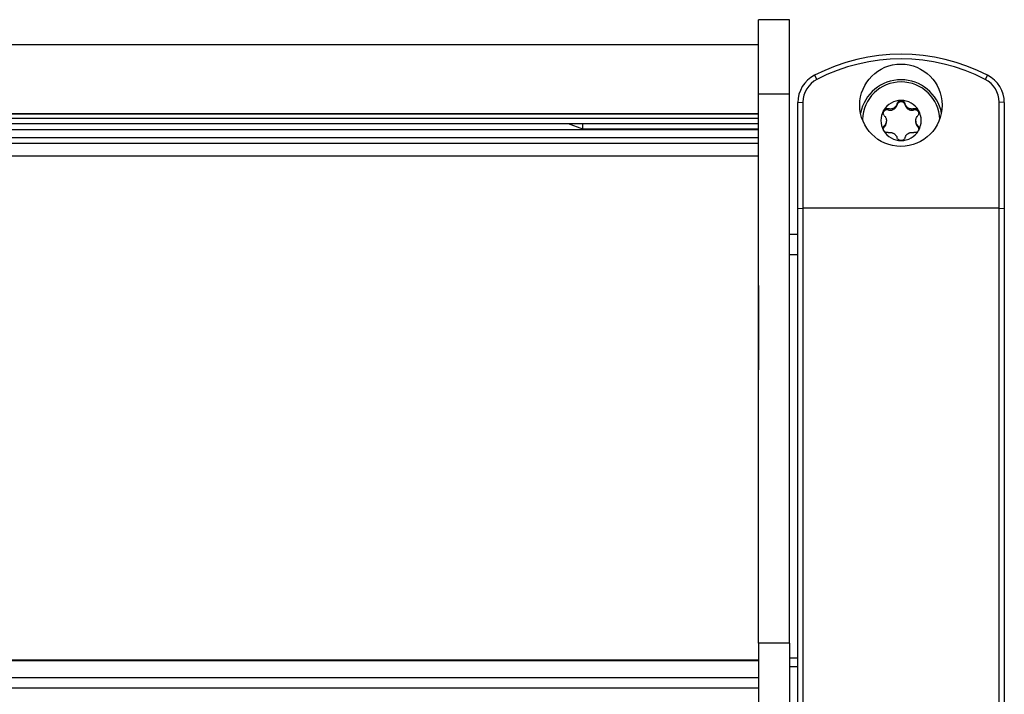
# Model space of a CAD drawing. Extents: x 5 to 415, y 4 to 292.
# Drawn here: x 59 to 65, y 262 to 267 of the extents above; entities that cross this region are included whole.
import ezdxf

# ---------------------------------------------------------------- set-up
doc = ezdxf.new("R2010")
doc.units = 0
doc.linetypes.add('SLD-DURCHGEHEND', pattern=[0])
doc.layers.add('AM_0', color=7, linetype='CONTINUOUS')

msp = doc.modelspace()

# ---------------------------------------------------------------- linework, layer by layer
at = {"layer": 'AM_0', "color": 7, "linetype": 'SLD-DURCHGEHEND'}
for p, q in [((63.58321, 266.77273), (63.38321, 266.77273)), ((63.38321, 266.29393), (63.38321, 266.77273)), ((63.58321, 266.29393), (63.58321, 266.77273)), ((63.38321, 266.60982), (40.24987, 266.60982)), ((63.74423, 266.41334), (63.75962, 266.38679)), ((64.86218, 266.41334), (64.8468, 266.38679)), ((63.38321, 266.29393), (63.58321, 266.29393)), ((63.38321, 262.7454), (63.38321, 266.29393)), ((63.58321, 262.7454), (63.58321, 266.29393)), ((63.63654, 266.23659), (63.66987, 266.2395)), ((63.63654, 265.55206), (63.63654, 266.23659)), ((63.66987, 266.2395), (63.66987, 265.55496)), ((64.27743, 266.22218), (64.27743, 266.23021)), ((64.32898, 266.22218), (64.32898, 266.23021)), ((64.93654, 265.55496), (64.93654, 266.2395)), ((64.96987, 266.23659), (64.93654, 266.2395)), ((64.96987, 266.23659), (64.96987, 265.55206)), ((40.24987, 266.16676), (63.38321, 266.16676)), ((40.24987, 266.16339), (63.38321, 266.16339)), ((64.22068, 266.18954), (64.22068, 266.19757)), ((64.25313, 266.1925), (64.25313, 266.19977)), ((64.25849, 266.19558), (64.25313, 266.1925)), ((64.25849, 266.20286), (64.25849, 266.19558)), ((64.34792, 266.19558), (64.34792, 266.20286)), ((64.35328, 266.1925), (64.34792, 266.19558)), ((64.35328, 266.19977), (64.35328, 266.1925)), ((64.38574, 266.18954), (64.38574, 266.19757)), ((40.24987, 266.13586), (63.38321, 266.13586)), ((40.24987, 266.10249), (63.38321, 266.10249)), ((62.16178, 266.09958), (41.47129, 266.09958)), ((62.1543, 266.10249), (62.24654, 266.06652)), ((62.24654, 266.10249), (62.24654, 266.06652)), ((64.1949, 266.07978), (64.1949, 266.08781)), ((64.20841, 266.12262), (64.20841, 266.11645)), ((64.20841, 266.10918), (64.20841, 266.11645)), ((64.398, 266.11645), (64.398, 266.12262)), ((64.398, 266.11645), (64.398, 266.10918)), ((64.41151, 266.07978), (64.41151, 266.08781)), ((40.24987, 266.06367), (63.38321, 266.06367)), ((62.24654, 266.06652), (63.38321, 266.06652)), ((40.24987, 266.01136), (63.38321, 266.01136)), ((40.24987, 265.97514), (63.38321, 265.97514)), ((40.24987, 265.89251), (63.38321, 265.89251)), ((63.63654, 265.55206), (63.66987, 265.55496)), ((63.63654, 262.07457), (63.63654, 265.55206)), ((63.66987, 265.55496), (63.66987, 262.06188)), ((64.93654, 265.55496), (63.66987, 265.55496)), ((64.93654, 262.06188), (64.93654, 265.55496)), ((64.93654, 265.55496), (64.96987, 265.55206)), ((64.96987, 265.55206), (64.96987, 262.07457)), ((63.63654, 265.38457), (63.58321, 265.38457)), ((63.63654, 265.25399), (63.58321, 265.25399)), ((63.38321, 265.05456), (63.38237, 265.0451)), ((63.38237, 265.0451), (63.38237, 264.5201)), ((63.38237, 264.5201), (63.38321, 264.51063)), ((63.58321, 262.7454), (63.38321, 262.7454)), ((63.38321, 262.7454), (63.38321, 262.36118)), ((63.58321, 262.7454), (63.58321, 262.36118)), ((63.38321, 262.63468), (40.24987, 262.63468)), ((63.38321, 262.63009), (40.24987, 262.63009)), ((63.63654, 262.64807), (63.58321, 262.64807)), ((63.63654, 262.59135), (63.58321, 262.59135)), ((40.24987, 262.52176), (63.38321, 262.52176)), ((63.38321, 262.45264), (40.24987, 262.45264))]:
    msp.add_line(p, q, dxfattribs=at)
msp.add_circle((64.3025, 266.22018), 0.26596, dxfattribs=at)
for centre, radius, start, end in [((64.30321, 265.3344), 1.21514, 62.612312, 117.387688), ((64.30321, 265.33755), 1.18169, 62.612312, 117.387688), ((63.83569, 266.23643), 0.19915, 117.338535, 179.953935), ((64.77072, 266.23643), 0.19915, 0.046065, 62.661465), ((63.83583, 266.23936), 0.16596, 117.338535, 179.953935), ((64.30321, 266.11774), 0.26681, 11.193545, 168.806455), ((64.30321, 266.12059), 0.25002, 1.631496, 178.368504), ((64.77058, 266.23936), 0.16596, 0.046065, 62.661465), ((64.30311, 266.12072), 0.13009, 89.958966, 149.852037), ((64.3033, 266.12072), 0.13009, 30.147963, 90.041034), ((64.3023, 266.1213), 0.12909, 149.893095, 210.106905), ((64.30312, 266.11907), 0.09493, 118.0393, 121.771703), ((64.3033, 266.11907), 0.09493, 58.228297, 61.9607), ((64.30412, 266.1213), 0.12909, 329.893095, 30.106905), ((64.30249, 266.11954), 0.09412, 178.123088, 181.876912), ((64.30393, 266.11954), 0.09412, 358.123088, 1.876912), ((64.30311, 266.12189), 0.13009, 210.147963, 270.041034), ((64.30312, 266.12001), 0.09493, 238.228297, 241.9607), ((64.3033, 266.12189), 0.13009, 269.958966, 329.852037), ((64.3033, 266.12001), 0.09493, 298.0393, 301.771703)]:
    msp.add_arc(centre, radius, start, end, dxfattribs=at)
for points, knots in [([(64.27743, 266.23021), (64.27672, 266.22785), (64.27528, 266.22307), (64.27189, 266.21665), (64.26776, 266.21099), (64.26337, 266.20642), (64.26001, 266.20397), (64.25849, 266.20286)], [0, 0, 0, 0, 0.2258923, 0.457325, 0.6457498, 0.8392328, 1, 1, 1, 1]), ([(64.25849, 266.19558), (64.2604, 266.19699), (64.26435, 266.1999), (64.2694, 266.20551), (64.27429, 266.21283), (64.27628, 266.21875), (64.27743, 266.22218)], [0, 0, 0, 0, 0.213007, 0.4409581, 0.6754406, 1, 1, 1, 1]), ([(64.27743, 266.23021), (64.27852, 266.23325), (64.28071, 266.23934), (64.28775, 266.24637), (64.29573, 266.25025), (64.30104, 266.25065), (64.30321, 266.25081)], [0, 0, 0, 0, 0.2816087, 0.5646141, 0.8224587, 1, 1, 1, 1]), ([(64.32898, 266.22218), (64.32793, 266.22502), (64.32582, 266.23068), (64.31932, 266.23725), (64.31121, 266.24139), (64.30216, 266.24257), (64.29324, 266.24069), (64.2855, 266.23597), (64.27997, 266.22947), (64.27821, 266.22441), (64.27743, 266.22218)], [0, 0, 0, 0, 0.1287742, 0.2577586, 0.3863933, 0.5146377, 0.642675, 0.7707321, 0.8990309, 1, 1, 1, 1]), ([(64.30321, 266.25081), (64.3039, 266.25079), (64.30733, 266.25071), (64.31344, 266.24916), (64.32051, 266.24474), (64.32618, 266.23826), (64.32803, 266.23295), (64.32898, 266.23021)], [0, 0, 0, 0, 0.0574595, 0.2812821, 0.5075504, 0.7470048, 1, 1, 1, 1]), ([(64.34792, 266.20286), (64.34615, 266.20417), (64.34254, 266.20684), (64.33651, 266.2134), (64.33167, 266.22134), (64.32971, 266.22779), (64.32898, 266.23021)], [0, 0, 0, 0, 0.1880301, 0.3823784, 0.7677347, 1, 1, 1, 1]), ([(64.32898, 266.22218), (64.32975, 266.21974), (64.33132, 266.21478), (64.33518, 266.208), (64.3401, 266.20188), (64.34455, 266.19791), (64.34732, 266.196), (64.34792, 266.19558)], [0, 0, 0, 0, 0.230088, 0.4667914, 0.6970921, 0.934159, 1, 1, 1, 1]), ([(64.1949, 266.1531), (64.19292, 266.15562), (64.18895, 266.16068), (64.18661, 266.17041), (64.18735, 266.17932), (64.18967, 266.1841), (64.19062, 266.18606)], [0, 0, 0, 0, 0.2814702, 0.5644925, 0.8223503, 1, 1, 1, 1]), ([(64.22068, 266.18954), (64.21771, 266.19006), (64.21177, 266.1911), (64.20284, 266.1888), (64.19527, 266.18387), (64.18969, 266.17693), (64.18828, 266.17141), (64.18761, 266.16879)], [0, 0, 0, 0, 0.20433187, 0.40899773, 0.6131086, 0.81660032, 1, 1, 1, 1]), ([(64.19062, 266.18606), (64.19099, 266.18665), (64.19277, 266.18956), (64.19712, 266.19402), (64.20434, 266.19784), (64.21258, 266.19935), (64.21793, 266.19818), (64.22068, 266.19757)], [0, 0, 0, 0, 0.0573581, 0.2811826, 0.5074475, 0.7468942, 1, 1, 1, 1]), ([(64.1949, 266.1531), (64.19651, 266.15125), (64.19977, 266.14752), (64.20344, 266.14126), (64.20613, 266.13477), (64.20779, 266.12864), (64.20822, 266.1245), (64.20841, 266.12262)], [0, 0, 0, 0, 0.2258324, 0.4572003, 0.6456352, 0.8391284, 1, 1, 1, 1]), ([(64.25313, 266.19977), (64.25112, 266.19891), (64.24702, 266.19715), (64.23846, 266.19532), (64.2294, 266.19526), (64.22306, 266.19694), (64.22068, 266.19757)], [0, 0, 0, 0, 0.1880301, 0.3823784, 0.7677347, 1, 1, 1, 1]), ([(64.22068, 266.18954), (64.22317, 266.18898), (64.22823, 266.18783), (64.23602, 266.18775), (64.24376, 266.18891), (64.24943, 266.19076), (64.25247, 266.19219), (64.25313, 266.1925)], [0, 0, 0, 0, 0.2300878, 0.4667909, 0.6970916, 0.9341585, 1, 1, 1, 1]), ([(64.38574, 266.19757), (64.38341, 266.19695), (64.37872, 266.1957), (64.37166, 266.19529), (64.36484, 266.19592), (64.35878, 266.19737), (64.355, 266.19902), (64.35328, 266.19977)], [0, 0, 0, 0, 0.2258921, 0.4573245, 0.6457494, 0.8392324, 1, 1, 1, 1]), ([(64.35328, 266.1925), (64.35545, 266.19156), (64.35995, 266.1896), (64.36733, 266.18807), (64.3761, 266.18754), (64.38219, 266.1888), (64.38574, 266.18954)], [0, 0, 0, 0, 0.2130075, 0.4409586, 0.6754411, 1, 1, 1, 1]), ([(64.38574, 266.19757), (64.38881, 266.19821), (64.39496, 266.1995), (64.40435, 266.19708), (64.41158, 266.19221), (64.41457, 266.18784), (64.41579, 266.18606)], [0, 0, 0, 0, 0.2816082, 0.5646137, 0.8224583, 1, 1, 1, 1]), ([(64.41882, 266.16763), (64.4188, 266.16841), (64.4187, 266.17218), (64.41554, 266.17846), (64.40966, 266.18523), (64.40165, 266.18953), (64.3933, 266.19102), (64.38805, 266.18999), (64.38574, 266.18954)], [0, 0, 0, 0, 0.0520576, 0.2501555, 0.4479333, 0.6457415, 0.8439227, 1, 1, 1, 1]), ([(64.398, 266.12262), (64.39823, 266.12481), (64.39872, 266.12928), (64.40125, 266.13786), (64.40547, 266.14615), (64.40986, 266.1512), (64.41151, 266.1531)], [0, 0, 0, 0, 0.1880301, 0.3823784, 0.7677347, 1, 1, 1, 1]), ([(64.41579, 266.18606), (64.41612, 266.18545), (64.41776, 266.18245), (64.41952, 266.17637), (64.41937, 266.16797), (64.4168, 266.15971), (64.4133, 266.15534), (64.41151, 266.1531)], [0, 0, 0, 0, 0.0574591, 0.2812818, 0.50755, 0.7470044, 1, 1, 1, 1]), ([(64.19062, 266.05655), (64.19029, 266.05716), (64.18865, 266.06015), (64.18689, 266.06611), (64.18704, 266.07416), (64.18961, 266.0819), (64.19311, 266.08581), (64.1949, 266.08781)], [0, 0, 0, 0, 0.0574591, 0.2812818, 0.50755, 0.7470044, 1, 1, 1, 1]), ([(64.20841, 266.11645), (64.20818, 266.11429), (64.20769, 266.1099), (64.20516, 266.10169), (64.20094, 266.09399), (64.19655, 266.0895), (64.1949, 266.08781)], [0, 0, 0, 0, 0.1880301, 0.3823784, 0.7677347, 1, 1, 1, 1]), ([(64.1949, 266.07978), (64.19662, 266.08164), (64.20011, 266.08541), (64.20404, 266.09206), (64.20687, 266.09931), (64.20808, 266.10511), (64.20835, 266.10845), (64.20841, 266.10918)], [0, 0, 0, 0, 0.2300152, 0.4666393, 0.6969406, 0.934008, 1, 1, 1, 1]), ([(64.41151, 266.08781), (64.4099, 266.08945), (64.40664, 266.09278), (64.40297, 266.09854), (64.40028, 266.10463), (64.39862, 266.11052), (64.39819, 266.1146), (64.398, 266.11645)], [0, 0, 0, 0, 0.2258324, 0.4572003, 0.6456352, 0.8391284, 1, 1, 1, 1]), ([(64.398, 266.10918), (64.39826, 266.10684), (64.3988, 266.10199), (64.40113, 266.09487), (64.40501, 266.08706), (64.40912, 266.08246), (64.41151, 266.07978)], [0, 0, 0, 0, 0.2128583, 0.4408094, 0.6752919, 1, 1, 1, 1]), ([(64.41151, 266.08781), (64.41349, 266.08555), (64.41746, 266.08102), (64.4198, 266.07185), (64.41906, 266.06325), (64.41674, 266.05849), (64.41579, 266.05655)], [0, 0, 0, 0, 0.2814702, 0.5644925, 0.8223503, 1, 1, 1, 1]), ([(64.1949, 266.07978), (64.19293, 266.0775), (64.18926, 266.07326), (64.1881, 266.06777), (64.18756, 266.06523)], [0, 0, 0, 0, 0.5366904, 1, 1, 1, 1]), ([(64.22068, 266.04334), (64.21761, 266.04296), (64.21145, 266.0422), (64.20206, 266.04518), (64.19483, 266.05035), (64.19184, 266.05476), (64.19062, 266.05655)], [0, 0, 0, 0, 0.2816082, 0.5646137, 0.8224583, 1, 1, 1, 1]), ([(64.22068, 266.04334), (64.223, 266.04376), (64.22769, 266.0446), (64.23475, 266.0445), (64.24157, 266.04349), (64.24763, 266.0418), (64.25141, 266.04008), (64.25313, 266.0393)], [0, 0, 0, 0, 0.2258921, 0.4573245, 0.6457494, 0.8392324, 1, 1, 1, 1]), ([(64.25849, 266.03622), (64.26026, 266.03494), (64.26387, 266.03234), (64.26991, 266.02615), (64.27474, 266.01881), (64.2767, 266.01291), (64.27743, 266.0107)], [0, 0, 0, 0, 0.1880301, 0.3823784, 0.7677347, 1, 1, 1, 1]), ([(64.32898, 266.0107), (64.32969, 266.01286), (64.33113, 266.01723), (64.33452, 266.02314), (64.33865, 266.02842), (64.34304, 266.03274), (64.3464, 266.03513), (64.34792, 266.03622)], [0, 0, 0, 0, 0.2258923, 0.457325, 0.6457498, 0.8392328, 1, 1, 1, 1]), ([(64.35328, 266.0393), (64.35529, 266.0402), (64.35939, 266.04203), (64.36795, 266.04423), (64.37701, 266.04488), (64.38335, 266.04376), (64.38574, 266.04334)], [0, 0, 0, 0, 0.1880301, 0.3823784, 0.7677347, 1, 1, 1, 1]), ([(64.41579, 266.05655), (64.41543, 266.05596), (64.41364, 266.05304), (64.40929, 266.04846), (64.40207, 266.0443), (64.39383, 266.04226), (64.38848, 266.04297), (64.38574, 266.04334)], [0, 0, 0, 0, 0.05735812, 0.2811826, 0.50744749, 0.74689421, 1, 1, 1, 1]), ([(64.41875, 266.0664), (64.41796, 266.06914), (64.41653, 266.07416), (64.41307, 266.07803), (64.41151, 266.07978)], [0, 0, 0, 0, 0.5478245, 1, 1, 1, 1]), ([(64.30321, 265.9918), (64.30251, 265.99182), (64.29908, 265.9919), (64.29297, 265.99333), (64.2859, 265.99739), (64.28023, 266.00335), (64.27838, 266.00821), (64.27743, 266.0107)], [0, 0, 0, 0, 0.0574595, 0.2812821, 0.5075504, 0.7470048, 1, 1, 1, 1]), ([(64.32898, 266.0107), (64.32789, 266.00792), (64.3257, 266.00236), (64.31866, 265.9959), (64.31068, 265.99232), (64.30537, 265.99195), (64.30321, 265.9918)], [0, 0, 0, 0, 0.2816087, 0.5646141, 0.8224587, 1, 1, 1, 1])]:
    msp.add_open_spline(points, degree=3, knots=knots, dxfattribs=at)

doc.saveas('drawing.dxf')
